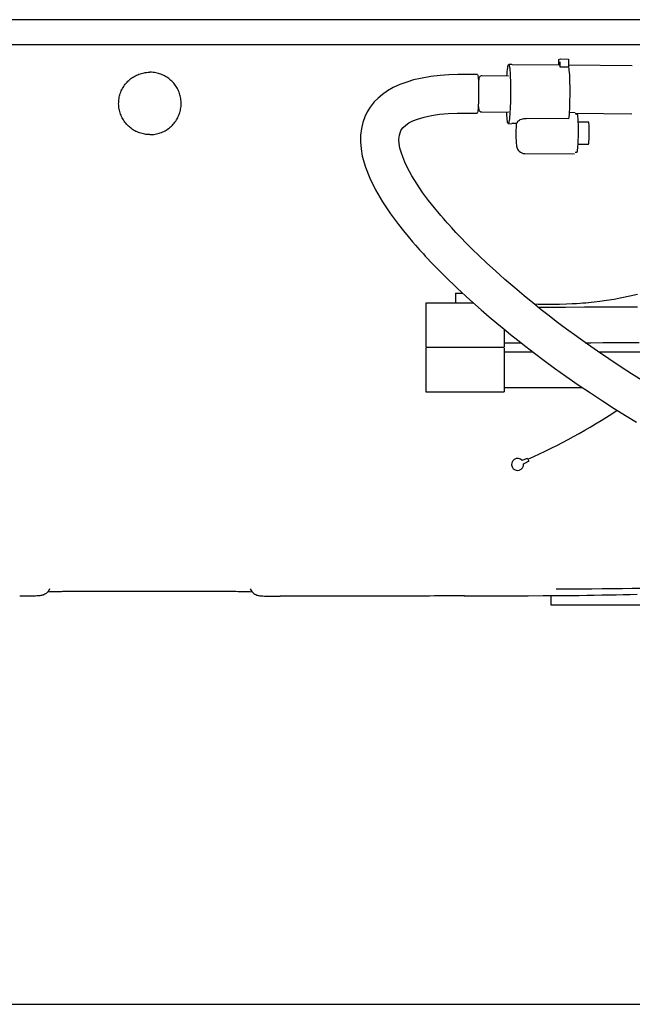
# Model space of a CAD drawing. Units: inches. Extents: x 7 to 205, y 25 to 154.
# Drawn here: x 53 to 76, y 25 to 62 of the extents above; entities that cross this region are included whole.
import ezdxf

# ---------------------------------------------------------------- set-up
doc = ezdxf.new("R2010")
doc.units = ezdxf.units.IN
doc.header["$LTSCALE"] = 2
doc.header["$MEASUREMENT"] = 0
doc.layers.add('WATERWORKS FIXTURE', color=7, linetype='Continuous')

# ---------------------------------------------------------------- blocks, each defined once
blk = doc.blocks.new('CLAW4R FRONT')
at = {"layer": 'WATERWORKS FIXTURE'}
for p, q in [((23.1, 0), (-23.1, 0)), ((23.1, -0.945), (-23.1, -0.945)), ((15.452, -1.506), (15.513, -1.483)), ((15.513, -1.483), (15.827, -1.486)), ((15.827, -1.486), (15.825, -1.797)), ((13.678, -1.691), (13.56, -1.69)), ((15.5, -1.722), (13.691, -1.709)), ((15.451, -1.692), (15.452, -1.506)), ((15.451, -1.692), (15.5, -1.692)), ((15.5, -1.747), (15.501, -1.591)), ((15.825, -1.797), (15.511, -1.795)), ((18.232, -1.743), (15.826, -1.725)), ((12.379, -2.073), (11.986, -2.07)), ((13.556, -2.129), (12.545, -2.122)), ((11.975, -3.527), (12.368, -3.53)), ((12.536, -3.483), (12.535, -3.484)), ((12.535, -3.484), (13.546, -3.491)), ((13.548, -3.491), (13.546, -3.491)), ((16.069, -3.515), (15.846, -3.513)), ((16.075, -3.538), (18.219, -3.554)), ((16.15, -3.566), (16.08, -3.566)), ((13.543, -3.93), (13.661, -3.931)), ((13.663, -3.931), (13.661, -3.931)), ((13.675, -3.913), (13.867, -3.915)), ((15.826, -3.744), (14.226, -3.732)), ((16.58, -3.871), (16.19, -3.868)), ((16.183, -4.708), (16.574, -4.711)), ((14.176, -5.06), (16.047, -5.074)), ((16.07, -5.008), (16.14, -5.009)), ((11.555, -10.341), (11.555, -10.72)), ((11.555, -10.341), (11.824, -10.341)), ((12.242, -10.72), (10.433, -10.72)), ((10.433, -10.72), (10.433, -12.374)), ((13.386, -11.701), (13.386, -12.374)), ((10.433, -12.374), (13.386, -12.374)), ((10.433, -12.414), (10.433, -14.068)), ((13.386, -12.414), (13.386, -14.068)), ((14.49, -12.572), (13.386, -12.572)), ((22.047, -12.572), (16.972, -12.572)), ((10.433, -14.068), (13.386, -14.068)), ((13.386, -13.91), (16.35, -13.91)), ((14.221, -16.595), (14.068, -16.666)), ((14.122, -16.786), (14.275, -16.715)), ((14.239, -16.6), (14.226, -16.594)), ((14.275, -16.583), (14.239, -16.6)), ((14.275, -16.583), (14.321, -16.683)), ((14.285, -16.7), (14.321, -16.683)), ((14.289, -16.608), (14.287, -16.61)), ((14.289, -16.608), (14.289, -16.608)), ((14.31, -16.66), (14.312, -16.659)), ((14.312, -16.659), (14.312, -16.659)), ((14.122, -16.786), (14.127, -16.786)), ((-3.79, -21.514), (-3.824, -21.573)), ((3.79, -21.514), (3.824, -21.573)), ((15.157, -21.771), (15.157, -22.126)), ((15.157, -22.126), (19.291, -22.126))]:
    blk.add_line(p, q, dxfattribs=at)
at = {"layer": 'WATERWORKS FIXTURE', "flags": 128}
for points in [[(13.493, -2.129), (13.499, -2.039), (13.507, -1.953), (13.514, -1.878), (13.522, -1.814), (13.531, -1.763), (13.54, -1.725), (13.549, -1.701), (13.558, -1.69), (13.566, -1.694), (13.575, -1.712), (13.584, -1.743), (13.592, -1.788), (13.599, -1.846), (13.606, -1.916), (13.612, -1.997), (13.618, -2.089), (13.622, -2.189), (13.626, -2.298), (13.629, -2.412), (13.63, -2.532), (13.631, -2.655), (13.631, -2.78), (13.63, -2.906), (13.628, -3.03), (13.625, -3.152), (13.621, -3.269), (13.616, -3.381), (13.61, -3.485), (13.603, -3.581), (13.596, -3.667), (13.589, -3.742), (13.58, -3.806), (13.572, -3.857), (13.563, -3.895), (13.554, -3.919), (13.545, -3.93)], [(15.825, -1.797), (15.833, -1.849), (15.84, -1.914), (15.847, -1.991), (15.853, -2.08), (15.858, -2.178), (15.862, -2.284), (15.865, -2.398), (15.867, -2.518), (15.868, -2.642), (15.868, -2.768), (15.867, -2.895), (15.865, -3.021), (15.862, -3.144), (15.858, -3.263), (15.853, -3.377), (15.848, -3.483), (15.841, -3.58), (15.834, -3.668), (15.826, -3.744)], [(11.986, -2.07), (11.636, -2.073), (11.304, -2.085), (10.974, -2.109), (10.612, -2.151), (10.222, -2.219), (9.966, -2.279), (9.706, -2.356), (9.445, -2.453), (9.197, -2.568), (8.978, -2.693), (8.787, -2.827), (8.622, -2.966), (8.482, -3.11), (8.33, -3.301), (8.215, -3.486), (8.122, -3.677), (8.047, -3.887), (7.993, -4.116), (7.963, -4.36), (7.958, -4.617), (7.98, -4.884), (8.028, -5.155), (8.144, -5.57), (8.311, -5.996), (8.529, -6.435), (8.796, -6.89), (9.097, -7.34), (9.394, -7.742), (9.583, -7.983), (9.761, -8.2), (9.925, -8.393), (10.037, -8.522), (10.129, -8.628), (10.193, -8.699), (10.235, -8.745), (10.277, -8.792), (10.335, -8.855), (10.408, -8.934), (10.496, -9.029), (10.622, -9.163), (10.772, -9.318), (10.947, -9.497), (11.148, -9.697), (11.63, -10.161), (12.09, -10.586), (12.522, -10.969), (12.828, -11.233), (13.113, -11.474), (13.375, -11.691), (13.627, -11.896), (13.906, -12.119), (14.209, -12.356), (14.541, -12.611), (14.903, -12.883), (15.294, -13.17), (15.723, -13.477), (16.183, -13.797), (16.647, -14.111), (17.101, -14.41), (17.545, -14.692), (17.976, -14.959), (18.395, -15.21)], [(12.379, -2.073), (12.384, -2.077), (12.391, -2.095), (12.398, -2.126), (12.404, -2.171), (12.409, -2.227), (12.414, -2.295), (12.418, -2.373), (12.421, -2.459), (12.424, -2.552), (12.425, -2.65), (12.425, -2.751), (12.424, -2.852), (12.423, -2.953), (12.42, -3.05), (12.416, -3.143), (12.412, -3.229), (12.407, -3.307), (12.401, -3.375), (12.394, -3.432), (12.388, -3.477), (12.381, -3.508), (12.373, -3.526), (12.368, -3.53)], [(12.545, -2.123), (12.523, -2.124), (12.494, -2.135), (12.473, -2.151), (12.459, -2.167), (12.45, -2.184), (12.443, -2.201), (12.436, -2.224), (12.427, -2.272), (12.423, -2.305)], [(12.413, -3.269), (12.415, -3.294), (12.421, -3.342), (12.428, -3.383), (12.434, -3.405), (12.444, -3.426), (12.455, -3.444), (12.475, -3.463), (12.502, -3.478), (12.535, -3.484), (12.546, -3.482)], [(18.607, -13.637), (18.205, -13.386), (17.815, -13.136), (17.343, -12.825), (16.917, -12.534), (16.537, -12.268), (16.277, -12.083), (16.044, -11.914), (15.834, -11.76), (15.609, -11.592), (15.36, -11.404), (15.087, -11.194), (14.791, -10.962), (14.475, -10.709), (14.14, -10.434), (13.787, -10.137), (13.418, -9.818), (13.058, -9.497), (12.736, -9.202), (12.446, -8.928), (12.185, -8.674), (11.953, -8.442), (11.747, -8.231), (11.566, -8.04), (11.411, -7.873), (11.285, -7.735), (11.231, -7.675), (11.173, -7.608), (11.094, -7.518), (10.996, -7.405), (10.881, -7.268), (10.751, -7.11), (10.529, -6.829), (10.309, -6.53), (10.097, -6.219), (9.9, -5.901), (9.726, -5.58), (9.633, -5.382), (9.554, -5.189), (9.494, -5.008), (9.452, -4.852), (9.423, -4.679), (9.413, -4.542), (9.418, -4.436), (9.428, -4.364), (9.453, -4.273), (9.502, -4.169), (9.574, -4.073), (9.671, -3.984), (9.792, -3.902), (9.939, -3.826), (10.111, -3.757), (10.368, -3.68), (10.649, -3.62), (10.948, -3.577), (11.269, -3.547), (11.609, -3.53), (11.975, -3.527)], [(13.545, -3.93), (13.536, -3.926), (13.528, -3.908), (13.519, -3.877), (13.511, -3.832), (13.504, -3.774), (13.497, -3.704), (13.491, -3.623), (13.485, -3.531), (13.483, -3.491)], [(16.14, -5.009), (16.145, -5.005), (16.152, -4.989), (16.159, -4.959), (16.166, -4.915), (16.172, -4.86), (16.178, -4.793), (16.183, -4.716), (16.187, -4.631), (16.191, -4.54), (16.194, -4.443), (16.196, -4.344), (16.196, -4.243), (16.196, -4.144), (16.195, -4.047), (16.193, -3.954), (16.19, -3.869), (16.186, -3.791), (16.181, -3.723), (16.176, -3.666), (16.169, -3.621), (16.163, -3.589), (16.156, -3.571), (16.15, -3.566)], [(13.846, -3.915), (13.845, -3.938), (13.84, -4.009), (13.837, -4.084), (13.835, -4.162), (13.833, -4.242), (13.833, -4.322), (13.833, -4.401), (13.835, -4.478), (13.837, -4.55), (13.84, -4.616), (13.845, -4.677), (13.851, -4.735), (13.859, -4.785), (13.868, -4.822), (13.88, -4.856), (13.898, -4.893), (13.923, -4.933), (13.958, -4.972), (14.001, -5.007), (14.052, -5.034), (14.108, -5.052), (14.167, -5.06), (14.176, -5.06)], [(13.889, -3.874), (13.884, -3.891), (13.879, -3.903), (13.874, -3.911), (13.869, -3.914), (13.867, -3.915)], [(16.574, -4.711), (16.575, -4.711), (16.58, -4.702), (16.586, -4.678), (16.591, -4.642), (16.595, -4.594), (16.599, -4.535), (16.603, -4.468), (16.605, -4.395), (16.607, -4.318), (16.607, -4.241), (16.606, -4.165), (16.605, -4.094), (16.602, -4.029), (16.599, -3.973), (16.595, -3.928), (16.59, -3.895), (16.585, -3.876), (16.58, -3.871)], [(18.431, -10.382), (18.135, -10.452), (17.841, -10.515), (17.546, -10.571), (17.258, -10.618), (17.004, -10.654), (16.785, -10.68), (16.675, -10.692), (16.576, -10.702), (16.475, -10.711), (16.369, -10.72), (16.258, -10.728), (16.129, -10.736), (15.958, -10.746), (15.743, -10.755), (15.479, -10.762), (15.246, -10.765), (14.981, -10.765), (14.68, -10.761), (14.537, -10.758)], [(18.425, -10.867), (18.005, -10.87), (17.566, -10.871), (17.108, -10.871), (16.424, -10.872), (15.705, -10.874), (14.957, -10.876), (14.685, -10.876)], [(13.386, -12.216), (13.977, -12.216), (14.031, -12.216)], [(16.457, -12.211), (16.668, -12.21), (17.119, -12.207), (17.522, -12.204), (17.88, -12.202), (18.2, -12.2), (18.488, -12.199)], [(14.281, -16.697), (14.282, -16.698), (14.283, -16.699), (14.284, -16.7), (14.285, -16.7), (14.285, -16.7)], [(15.354, -21.514), (15.834, -21.514), (16.284, -21.512), (16.705, -21.51), (17.098, -21.507), (17.461, -21.503), (17.861, -21.499), (18.222, -21.494), (18.545, -21.489)], [(-3.824, -21.572), (-3.85, -21.612), (-3.887, -21.654), (-3.926, -21.689), (-3.967, -21.716), (-4.005, -21.736), (-4.039, -21.749), (-4.069, -21.758), (-4.096, -21.765), (-4.123, -21.77), (-4.156, -21.774), (-4.206, -21.779), (-4.265, -21.783), (-4.329, -21.787), (-4.406, -21.79), (-4.488, -21.792), (-4.576, -21.794), (-4.669, -21.796), (-4.764, -21.797), (-4.862, -21.797), (-4.922, -21.797)], [(3.824, -21.572), (3.85, -21.612), (3.887, -21.654), (3.926, -21.688), (3.966, -21.716), (4.005, -21.735), (4.039, -21.749), (4.069, -21.758), (4.096, -21.765), (4.123, -21.77), (4.156, -21.774), (4.206, -21.779), (4.264, -21.783), (4.329, -21.787), (4.406, -21.79), (4.488, -21.792), (4.575, -21.794), (4.668, -21.796), (4.763, -21.797), (4.861, -21.797), (4.922, -21.797)], [(11.876, -21.783), (13.497, -21.777), (14.293, -21.775), (14.859, -21.772), (15.161, -21.771), (15.439, -21.769), (15.688, -21.767), (15.955, -21.765), (16.228, -21.761), (16.512, -21.758), (16.796, -21.753), (17.076, -21.748), (17.35, -21.743), (17.619, -21.738), (17.888, -21.731), (18.156, -21.725), (18.421, -21.717)], [(3.156, -21.621), (-0.554, -21.622), (-3.298, -21.62)]]:
    blk.add_lwpolyline(points, dxfattribs=at)
at = {"layer": 'WATERWORKS FIXTURE'}
for centre, radius, start, end in [((15.132, -1.857), 0.384, 9.3491, 16.6844), ((5.316, 3.764), 22.261, 293.7724, 303.6722), ((13.896, -16.815), 0.227, 41.0974, 7.4862), ((-3.11, -39.599), 17.978, 90.1477, 92.4313), ((3.11, -39.599), 17.978, 87.5687, 89.8523)]:
    blk.add_arc(centre, radius, start, end, dxfattribs=at)
for points, knots in [([(0, -4.345), (-0.066, -4.342), (-0.199, -4.335), (-0.393, -4.284), (-0.575, -4.202), (-0.741, -4.091), (-0.886, -3.954), (-1.006, -3.794), (-1.097, -3.616), (-1.158, -3.426), (-1.185, -3.228), (-1.179, -3.028), (-1.139, -2.833), (-1.067, -2.646), (-0.964, -2.475), (-0.835, -2.323), (-0.681, -2.195), (-0.509, -2.094), (-0.321, -2.024), (-0.149, -1.99), (-0.042, -1.987), (0, -1.985)], [0, 0, 0, 0, 0.053685, 0.107371, 0.161056, 0.21474, 0.268433, 0.322126, 0.375822, 0.429519, 0.483207, 0.536896, 0.590582, 0.644267, 0.697957, 0.751647, 0.80534, 0.859033, 0.912725, 0.966417, 1, 1, 1, 1]), ([(0, -4.345), (0.066, -4.342), (0.199, -4.335), (0.393, -4.284), (0.575, -4.202), (0.741, -4.091), (0.886, -3.954), (1.006, -3.794), (1.097, -3.616), (1.158, -3.426), (1.185, -3.228), (1.179, -3.028), (1.139, -2.833), (1.067, -2.646), (0.964, -2.475), (0.835, -2.323), (0.681, -2.195), (0.509, -2.094), (0.321, -2.024), (0.149, -1.99), (0.042, -1.987), (0, -1.985)], [0, 0, 0, 0, 0.053685, 0.107371, 0.161056, 0.21474, 0.268433, 0.322126, 0.375822, 0.429519, 0.483207, 0.536896, 0.590582, 0.644267, 0.697957, 0.751647, 0.80534, 0.859033, 0.912725, 0.966417, 1, 1, 1, 1]), ([(13.889, -3.874), (13.894, -3.862), (13.904, -3.84), (13.959, -3.797), (14.039, -3.76), (14.133, -3.736), (14.197, -3.733), (14.226, -3.732)], [0, 0, 0, 0, 0.228049, 0.432109, 0.636568, 0.832809, 1, 1, 1, 1]), ([(14.221, -16.595), (14.223, -16.594), (14.225, -16.594), (14.225, -16.594), (14.225, -16.595)], [0, 0, 0, 0, 0.854535, 1, 1, 1, 1]), ([(11.89, -21.782), (10.882, -21.785), (8.559, -21.792), (6.237, -21.795), (4.922, -21.797)], [0, 0, 0, 0, 0.433913, 1, 1, 1, 1])]:
    blk.add_open_spline(points, degree=3, knots=knots, dxfattribs=at)
blk.add_open_spline([(14.275, -16.715), (14.281, -16.697)], degree=1, dxfattribs=at)

msp = doc.modelspace()

# ---------------------------------------------------------------- linework, layer by layer
at = {"layer": 'WATERWORKS FIXTURE', "color": 251}
msp.add_line((6.52, 25.1), (112.537, 25.1), dxfattribs=at)

# ---------------------------------------------------------------- block references
at = {"layer": 'WATERWORKS FIXTURE'}
msp.add_blockref('CLAW4R FRONT', (58.231, 62.321), dxfattribs=at)

doc.saveas('drawing.dxf')
